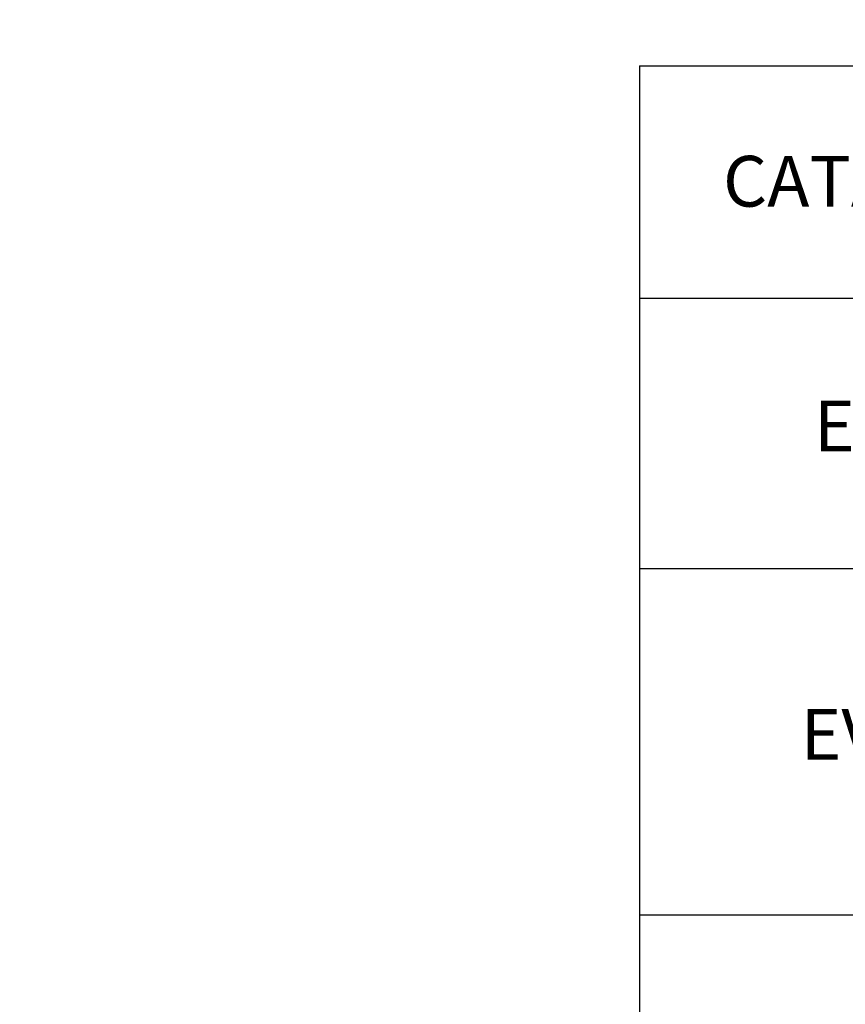
# Model space of a CAD drawing. Units: inches. Extents: x -1.3 to 17, y 0 to 11.4.
# Drawn here: x 9.5 to 11.6, y 6.3 to 8.8 of the extents above; entities that cross this region are included whole.
import ezdxf

# ---------------------------------------------------------------- set-up
doc = ezdxf.new("R2010")
doc.units = ezdxf.units.IN
doc.header["$MEASUREMENT"] = 0
doc.layers.add('SLD-0', color=179, linetype='Continuous')
doc.styles.add('SLDTEXTSTYLE0', font='TXT', dxfattribs={"width": 0.605})
doc.styles.add('SLDTEXTSTYLE1', font='TXT', dxfattribs={"width": 0.56})
doc.styles.add('SLDTEXTSTYLE2', font='TXT', dxfattribs={"width": 0.7})
doc.dimstyles.new('SLDDIMSTYLE1', dxfattribs={"dimtxt": 0.175, "dimasz": 0.13, "dimexe": 0, "dimexo": 0.0625, "dimgap": 0.04375, "dimtad": 0, "dimtih": 1, "dimtoh": 1, "dimlfac": 100, "dimrnd": 1e-09, "dimzin": 12, "dimdsep": 46, "dimtxsty": 'SLDTEXTSTYLE1', "dimblk1": 'NONE', "dimblk2": 'NONE', "dimsah": 1, "dimcen": 0.09, "dimadec": 0, "dimazin": 3, "dimtfac": 1, "dimtdec": 1, "dimtofl": 0, "dimtmove": 0, "dimatfit": 3, "dimldrblk": 'NONE', "dimfxl": 0, "dimfrac": 2, "dimtolj": 1, "dimtzin": 12, "dimarcsym": 0})

# ---------------------------------------------------------------- blocks, each defined once
blk = doc.blocks.new('SW_TABLEANNOTATION_0')
at = {"layer": 'SLD-0', "color": 0}
for p, q in [((0, 0), (0, -0.5717)), ((0, 0), (1.3752, 0)), ((0, -0.5717), (0, -1.2373)), ((0, -0.5717), (1.3752, -0.5717)), ((0, -1.2373), (0, -2.0905)), ((0, -1.2373), (1.3752, -1.2373)), ((0, -2.0905), (0, -2.7794)), ((0, -2.0905), (1.3752, -2.0905))]:
    blk.add_line(p, q, dxfattribs=at)
at = {"layer": 'SLD-0', "color": 0, "char_height": 0.125, "attachment_point": 1, "style": 'SLDTEXTSTYLE0'}
for s, insert in [('CATALOG #', (0.2057, -0.2215)), ('EV320', (0.4298, -0.8241)), ('EV32W', (0.3965, -1.5835))]:
    blk.add_mtext(s, dxfattribs=dict(at, insert=insert))
blk = doc.blocks.new('_D_1')
at = {"layer": 'SLD-0'}
for p, q in [((7.4922, 8.4134), (7.4922, 9.4534)), ((7.6422, 9.4471), (8.2464, 9.4471)), ((8.3964, 7.9495), (8.3964, 9.4534)), ((8.3964, 9.4471), (8.5464, 9.4471))]:
    blk.add_line(p, q, dxfattribs=at)
for points in [[(7.6422, 9.4721), (7.6422, 9.4221), (7.4922, 9.4471)], [(8.2464, 9.4721), (8.2464, 9.4221), (8.3964, 9.4471)]]:
    blk.add_solid(points, dxfattribs=at)
at = {"layer": 'SLD-0', "insert": (8.7282, 9.5709), "char_height": 0.175, "attachment_point": 1, "style": 'SLDTEXTSTYLE2'}
blk.add_mtext('3.42±0.12"(86.9±3mm)', dxfattribs=at)
blk = doc.blocks.new('_None')

msp = doc.modelspace()

# ---------------------------------------------------------------- block references
at = {"layer": 'SLD-0'}
msp.add_blockref('SW_TABLEANNOTATION_0', (11.0489, 8.63811), dxfattribs=at)

# ---------------------------------------------------------------- dimensions: what is measured, and where the dimension line sits
dim = msp.add_linear_dim(base=(7.49221, 9.44713), p1=(8.3964, 7.94641), p2=(7.49221, 8.41023), text='<>±0.12"(86.9±3mm)', dimstyle='SLDDIMSTYLE1', dxfattribs=at)
dim.commit()
dim.dimension.update_dxf_attribs({"geometry": '_D_1', "text_midpoint": (9.62436, 9.44713), "dimtype": 160})

doc.saveas('drawing.dxf')
